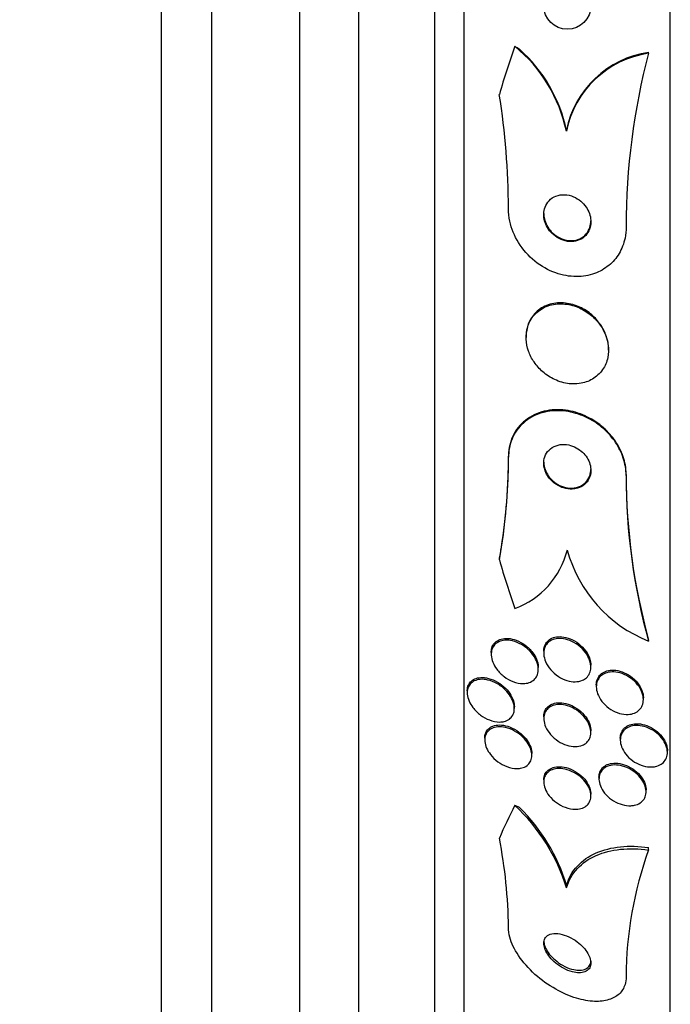
# Model space of a CAD drawing. Units: millimetres. Extents: x 0 to 835, y 0 to 1165.
# Drawn here: x 166 to 177, y 768 to 784 of the extents above; entities that cross this region are included whole.
import ezdxf
from ezdxf import colors
from ezdxf.entities.mleader import LeaderData, LeaderLine
from ezdxf.math import Vec2, Vec3

# ---------------------------------------------------------------- set-up
doc = ezdxf.new("R2010")
doc.units = ezdxf.units.MM
doc.layers.add('DV3_Défaut', color=7, linetype='Continuous')
doc.layers.add('Défaut', color=7, linetype='Continuous')

# ---------------------------------------------------------------- blocks, each defined once
blk = doc.blocks.new('_DOT')
at = {"color": 0}
blk.add_line((0, 0), (-1, 0), dxfattribs=at)
at = {"color": 0, "const_width": 0.333}
blk.add_lwpolyline([(-0.1665, 0, 1), (0.1665, 0, 1)], format="xyb", close=True, dxfattribs=at)
blk = doc.blocks.new('SE2')
at = {"layer": 'DV3_Défaut', "color": 7, "linetype": 'Continuous'}
for p, q in [((176.712, 760.028), (176.712, 811.839)), ((173.212, 761.957), (173.212, 809.909)), ((172.712, 762.288), (172.712, 809.579)), ((171.42, 763.278), (171.42, 808.588)), ((170.42, 763.933), (170.42, 807.933)), ((168.07, 765.433), (168.07, 806.433)), ((168.92, 765.433), (168.92, 806.433)), ((176.343, 783.811), (176.343, 783.827)), ((174.947, 782.487), (174.947, 782.503)), ((174.262, 779.003), (174.262, 778.986)), ((175.662, 778.771), (175.662, 778.786)), ((173.962, 776.953), (173.962, 776.969)), ((175.962, 776.641), (175.962, 776.657)), ((176.343, 773.832), (176.343, 773.848)), ((173.669, 773.637), (173.669, 773.606)), ((174.562, 773.656), (174.562, 773.626)), ((174.469, 773.35), (174.469, 773.38)), ((175.362, 773.39), (175.362, 773.42)), ((175.454, 773.086), (175.454, 773.054)), ((173.262, 772.984), (173.262, 772.952)), ((174.062, 772.686), (174.062, 772.717)), ((176.254, 772.838), (176.254, 772.868)), ((174.562, 772.545), (174.562, 772.514)), ((175.362, 772.279), (175.362, 772.308)), ((173.559, 772.183), (173.559, 772.15)), ((175.862, 772.179), (175.862, 772.149)), ((174.359, 771.891), (174.359, 771.923)), ((176.662, 771.941), (176.662, 771.971)), ((174.562, 771.471), (174.562, 771.44)), ((175.5, 771.52), (175.5, 771.489)), ((175.362, 771.203), (175.362, 771.233)), ((176.3, 771.274), (176.3, 771.304)), ((176.343, 770.283), (176.343, 770.326)), ((174.947, 769.64), (174.947, 769.684))]:
    blk.add_line(p, q, dxfattribs=at)
blk.add_circle((174.962, 784.619), 0.4, dxfattribs=at)
for centre, radius, start, end in [((172.468, 781.968), 2.532, 11.8183, 50.7698), ((172.464, 781.982), 2.537, 11.8626, 48.3807), ((176.587, 782.171), 1.673, 98.3815, 168.5562), ((176.587, 782.155), 1.674, 98.3975, 168.5531), ((187.514, 780.868), 11.553, 165.2433, 180.0288), ((161.409, 781.149), 12.552, 0.1122, 8.9955), ((164.319, 776.928), 9.643, 349.7333, 0.1454), ((164.226, 776.95), 9.736, 351.0035, 0.1118), ((186.489, 776.656), 10.527, 179.9954, 195.4699), ((186.49, 776.64), 10.529, 179.9955, 195.4691), ((173.565, 775.733), 1.442, 290.6233, 345.7116), ((177.179, 775.969), 2.295, 194.9546, 248.6388), ((171.9, 768.708), 3.186, 17.0083, 47.0805), ((171.973, 768.792), 3.105, 16.6995, 45.5021), ((165.728, 768.895), 8.234, 0.4985, 11.1227), ((182.259, 768.126), 6.297, 159.9653, 179.9525)]:
    blk.add_arc(centre, radius, start, end, dxfattribs=at)
for centre, major_axis, ratio, start_param, end_param in [((188.712, 779.161), (-15.463, 0), 0.959359, 5.955865, 6.013581), ((172.986, 782.317), (2, 0), 0.959359, 0.950249, 0.99825), ((161.962, 777.05), (12, 0), 0.959359, 6.122617, 6.141792), ((188.712, 779.161), (-15.463, 0), 0.959359, 0.269604, 0.327863), ((188.712, 767.788), (-15.463, 0), 0.654501, -0.32732, -0.269604), ((172.986, 769.941), (2, 0), 0.654501, 0.950249, 0.99825)]:
    blk.add_ellipse(centre, major_axis=major_axis, ratio=ratio, start_param=start_param, end_param=end_param, dxfattribs=at)
for points, knots in [([(175.071, 780.616), (175.114, 780.621), (175.157, 780.634), (175.195, 780.656), (175.234, 780.677), (175.269, 780.707), (175.296, 780.743), (175.32, 780.776), (175.339, 780.815), (175.35, 780.856), (175.36, 780.893), (175.364, 780.934), (175.361, 780.974), (175.359, 781.012), (175.351, 781.052), (175.337, 781.089), (175.324, 781.128), (175.304, 781.165), (175.281, 781.199), (175.255, 781.237), (175.225, 781.27), (175.191, 781.299), (175.153, 781.331), (175.111, 781.356), (175.067, 781.375), (175.019, 781.395), (174.968, 781.407), (174.919, 781.41), (174.867, 781.412), (174.816, 781.405), (174.769, 781.387), (174.725, 781.37), (174.684, 781.343), (174.651, 781.308), (174.622, 781.277), (174.598, 781.239), (174.583, 781.198), (174.57, 781.161), (174.563, 781.121), (174.562, 781.081), (174.561, 781.042), (174.567, 781.003), (174.577, 780.965), (174.587, 780.926), (174.604, 780.888), (174.624, 780.853), (174.647, 780.815), (174.674, 780.78), (174.705, 780.75), (174.74, 780.716), (174.779, 780.687), (174.821, 780.665), (174.866, 780.641), (174.916, 780.625), (174.965, 780.617), (175, 780.612), (175.036, 780.611), (175.071, 780.616)], [0, 0, 0, 0, 0.05657, 0.05657, 0.05657, 0.113557, 0.113557, 0.113557, 0.164386, 0.164386, 0.164386, 0.209616, 0.209616, 0.209616, 0.253455, 0.253455, 0.253455, 0.299619, 0.299619, 0.299619, 0.350813, 0.350813, 0.350813, 0.408515, 0.408515, 0.408515, 0.472063, 0.472063, 0.472063, 0.537627, 0.537627, 0.537627, 0.599086, 0.599086, 0.599086, 0.652285, 0.652285, 0.652285, 0.698464, 0.698464, 0.698464, 0.742009, 0.742009, 0.742009, 0.787065, 0.787065, 0.787065, 0.836684, 0.836684, 0.836684, 0.892724, 0.892724, 0.892724, 0.955082, 0.955082, 0.955082, 1, 1, 1, 1]), ([(175.962, 780.862), (175.962, 780.797), (175.955, 780.732), (175.942, 780.671), (175.922, 780.578), (175.888, 780.49), (175.841, 780.412), (175.795, 780.334), (175.735, 780.266), (175.668, 780.21), (175.595, 780.15), (175.512, 780.104), (175.425, 780.072), (175.327, 780.037), (175.223, 780.02), (175.118, 780.02), (175, 780.02), (174.879, 780.041), (174.764, 780.082), (174.64, 780.126), (174.519, 780.194), (174.411, 780.281), (174.304, 780.367), (174.207, 780.476), (174.132, 780.598), (174.064, 780.708), (174.012, 780.833), (173.985, 780.961), (173.97, 781.031), (173.962, 781.103), (173.962, 781.174)], [0, 0, 0, 0, 0.059098, 0.059098, 0.059098, 0.147471, 0.147471, 0.147471, 0.236377, 0.236377, 0.236377, 0.332171, 0.332171, 0.332171, 0.439349, 0.439349, 0.439349, 0.559534, 0.559534, 0.559534, 0.6893, 0.6893, 0.6893, 0.81878, 0.81878, 0.81878, 0.935795, 0.935795, 0.935795, 1, 1, 1, 1]), ([(174.562, 781.09), (174.562, 781.06), (174.565, 781.029), (174.572, 780.999), (174.581, 780.96), (174.596, 780.922), (174.615, 780.887), (174.635, 780.848), (174.661, 780.812), (174.69, 780.781), (174.723, 780.746), (174.761, 780.716), (174.8, 780.693), (174.845, 780.667), (174.893, 780.648), (174.941, 780.638), (174.975, 780.631), (175.009, 780.628), (175.043, 780.63)], [0, 0, 0, 0, 0.119278, 0.119278, 0.119278, 0.274356, 0.274356, 0.274356, 0.443942, 0.443942, 0.443942, 0.635287, 0.635287, 0.635287, 0.849399, 0.849399, 0.849399, 1, 1, 1, 1]), ([(175.043, 780.63), (175.088, 780.632), (175.133, 780.642), (175.174, 780.661), (175.215, 780.68), (175.253, 780.708), (175.283, 780.743), (175.31, 780.774), (175.331, 780.812), (175.345, 780.854), (175.356, 780.889), (175.362, 780.927), (175.362, 780.966)], [0, 0, 0, 0, 0.273547, 0.273547, 0.273547, 0.549105, 0.549105, 0.549105, 0.794222, 0.794222, 0.794222, 1, 1, 1, 1]), ([(175.662, 778.786), (175.662, 778.804), (175.661, 778.822), (175.66, 778.84), (175.654, 778.907), (175.638, 778.975), (175.613, 779.04), (175.587, 779.105), (175.552, 779.168), (175.511, 779.225), (175.466, 779.286), (175.413, 779.342), (175.355, 779.388), (175.29, 779.44), (175.219, 779.482), (175.146, 779.512), (175.065, 779.546), (174.98, 779.566), (174.897, 779.572), (174.808, 779.578), (174.72, 779.567), (174.639, 779.539), (174.56, 779.512), (174.486, 779.468), (174.425, 779.409), (174.372, 779.355), (174.327, 779.288), (174.299, 779.213), (174.275, 779.149), (174.262, 779.076), (174.262, 779.003)], [0, 0, 0, 0, 0.023929, 0.023929, 0.023929, 0.112352, 0.112352, 0.112352, 0.202188, 0.202188, 0.202188, 0.299593, 0.299593, 0.299593, 0.408678, 0.408678, 0.408678, 0.530382, 0.530382, 0.530382, 0.660303, 0.660303, 0.660303, 0.788013, 0.788013, 0.788013, 0.90231, 0.90231, 0.90231, 1, 1, 1, 1]), ([(175.166, 778.203), (175.245, 778.214), (175.321, 778.239), (175.388, 778.278), (175.455, 778.318), (175.516, 778.373), (175.562, 778.439), (175.603, 778.499), (175.634, 778.569), (175.649, 778.645), (175.663, 778.711), (175.665, 778.783), (175.656, 778.854), (175.648, 778.921), (175.629, 778.989), (175.601, 779.052), (175.573, 779.117), (175.535, 779.18), (175.491, 779.235), (175.443, 779.295), (175.387, 779.349), (175.327, 779.393), (175.26, 779.443), (175.186, 779.483), (175.112, 779.51), (175.029, 779.54), (174.942, 779.556), (174.858, 779.557), (174.77, 779.558), (174.682, 779.543), (174.604, 779.51), (174.527, 779.478), (174.457, 779.429), (174.401, 779.366), (174.352, 779.311), (174.312, 779.242), (174.289, 779.166), (174.268, 779.1), (174.259, 779.028), (174.263, 778.955), (174.266, 778.889), (174.28, 778.82), (174.302, 778.755), (174.325, 778.689), (174.358, 778.626), (174.397, 778.569), (174.439, 778.506), (174.49, 778.45), (174.546, 778.402), (174.608, 778.348), (174.677, 778.304), (174.749, 778.271), (174.828, 778.234), (174.913, 778.21), (174.996, 778.201), (175.053, 778.195), (175.111, 778.195), (175.166, 778.203)], [0, 0, 0, 0, 0.059204, 0.059204, 0.059204, 0.118813, 0.118813, 0.118813, 0.172133, 0.172133, 0.172133, 0.218923, 0.218923, 0.218923, 0.263062, 0.263062, 0.263062, 0.308417, 0.308417, 0.308417, 0.357916, 0.357916, 0.357916, 0.413428, 0.413428, 0.413428, 0.475099, 0.475099, 0.475099, 0.54026, 0.54026, 0.54026, 0.603411, 0.603411, 0.603411, 0.65933, 0.65933, 0.65933, 0.707459, 0.707459, 0.707459, 0.751528, 0.751528, 0.751528, 0.795908, 0.795908, 0.795908, 0.843968, 0.843968, 0.843968, 0.897941, 0.897941, 0.897941, 0.958396, 0.958396, 0.958396, 1, 1, 1, 1]), ([(175.962, 776.657), (175.962, 776.661), (175.962, 776.665), (175.962, 776.669), (175.96, 776.765), (175.943, 776.865), (175.91, 776.961), (175.879, 777.053), (175.834, 777.143), (175.779, 777.224), (175.721, 777.309), (175.652, 777.387), (175.577, 777.453), (175.494, 777.526), (175.401, 777.588), (175.306, 777.635), (175.2, 777.688), (175.087, 777.725), (174.977, 777.743), (174.854, 777.764), (174.731, 777.764), (174.616, 777.742), (174.495, 777.719), (174.381, 777.673), (174.283, 777.604), (174.19, 777.538), (174.11, 777.45), (174.054, 777.346), (174.005, 777.254), (173.973, 777.147), (173.964, 777.035), (173.963, 777.014), (173.962, 776.991), (173.962, 776.969)], [0, 0, 0, 0, 0.003715, 0.003715, 0.003715, 0.095666, 0.095666, 0.095666, 0.183346, 0.183346, 0.183346, 0.274359, 0.274359, 0.274359, 0.374387, 0.374387, 0.374387, 0.48696, 0.48696, 0.48696, 0.611941, 0.611941, 0.611941, 0.743221, 0.743221, 0.743221, 0.868972, 0.868972, 0.868972, 0.978856, 0.978856, 0.978856, 1, 1, 1, 1]), ([(175.962, 776.641), (175.962, 776.655), (175.962, 776.67), (175.961, 776.684), (175.956, 776.78), (175.935, 776.88), (175.9, 776.974), (175.866, 777.065), (175.818, 777.154), (175.761, 777.234), (175.701, 777.318), (175.629, 777.394), (175.551, 777.459), (175.466, 777.53), (175.371, 777.59), (175.274, 777.634), (175.165, 777.685), (175.051, 777.718), (174.939, 777.733), (174.816, 777.749), (174.692, 777.744), (174.578, 777.718), (174.46, 777.69), (174.347, 777.639), (174.253, 777.566), (174.164, 777.496), (174.089, 777.405), (174.038, 777.298), (173.994, 777.205), (173.967, 777.098), (173.963, 776.987), (173.962, 776.976), (173.962, 776.964), (173.962, 776.953)], [0, 0, 0, 0, 0.013629, 0.013629, 0.013629, 0.104794, 0.104794, 0.104794, 0.192573, 0.192573, 0.192573, 0.284349, 0.284349, 0.284349, 0.385593, 0.385593, 0.385593, 0.499534, 0.499534, 0.499534, 0.625507, 0.625507, 0.625507, 0.756721, 0.756721, 0.756721, 0.881098, 0.881098, 0.881098, 0.989131, 0.989131, 0.989131, 1, 1, 1, 1]), ([(175.137, 776.427), (175.179, 776.44), (175.219, 776.46), (175.252, 776.488), (175.286, 776.516), (175.314, 776.552), (175.333, 776.594), (175.35, 776.631), (175.36, 776.674), (175.362, 776.718), (175.363, 776.756), (175.357, 776.797), (175.346, 776.836), (175.335, 776.873), (175.318, 776.909), (175.297, 776.943), (175.275, 776.977), (175.249, 777.009), (175.22, 777.036), (175.188, 777.066), (175.152, 777.092), (175.115, 777.112), (175.073, 777.134), (175.029, 777.151), (174.986, 777.16), (174.937, 777.17), (174.888, 777.172), (174.841, 777.166), (174.793, 777.159), (174.746, 777.142), (174.705, 777.117), (174.666, 777.093), (174.632, 777.059), (174.607, 777.019), (174.585, 776.983), (174.57, 776.94), (174.565, 776.896), (174.56, 776.857), (174.562, 776.815), (174.57, 776.775), (174.579, 776.737), (174.593, 776.7), (174.611, 776.665), (174.63, 776.63), (174.654, 776.597), (174.681, 776.568), (174.71, 776.537), (174.743, 776.51), (174.778, 776.487), (174.817, 776.462), (174.859, 776.443), (174.901, 776.43), (174.949, 776.416), (174.998, 776.41), (175.044, 776.412), (175.076, 776.413), (175.107, 776.418), (175.137, 776.427)], [0, 0, 0, 0, 0.059529, 0.059529, 0.059529, 0.119481, 0.119481, 0.119481, 0.172857, 0.172857, 0.172857, 0.219419, 0.219419, 0.219419, 0.263238, 0.263238, 0.263238, 0.308335, 0.308335, 0.308335, 0.357729, 0.357729, 0.357729, 0.413343, 0.413343, 0.413343, 0.475313, 0.475313, 0.475313, 0.540844, 0.540844, 0.540844, 0.604217, 0.604217, 0.604217, 0.660105, 0.660105, 0.660105, 0.708051, 0.708051, 0.708051, 0.751917, 0.751917, 0.751917, 0.796119, 0.796119, 0.796119, 0.844048, 0.844048, 0.844048, 0.897977, 0.897977, 0.897977, 0.958539, 0.958539, 0.958539, 1, 1, 1, 1]), ([(174.562, 776.869), (174.562, 776.855), (174.563, 776.841), (174.564, 776.827), (174.569, 776.789), (174.58, 776.75), (174.595, 776.714), (174.611, 776.678), (174.632, 776.644), (174.656, 776.613), (174.682, 776.58), (174.713, 776.551), (174.745, 776.526), (174.781, 776.499), (174.821, 776.477), (174.861, 776.461), (174.906, 776.443), (174.953, 776.432), (174.999, 776.429), (175.029, 776.427), (175.058, 776.428), (175.086, 776.432)], [0, 0, 0, 0, 0.055667, 0.055667, 0.055667, 0.20451, 0.20451, 0.20451, 0.350243, 0.350243, 0.350243, 0.505364, 0.505364, 0.505364, 0.67869, 0.67869, 0.67869, 0.874396, 0.874396, 0.874396, 1, 1, 1, 1]), ([(175.086, 776.432), (175.132, 776.439), (175.177, 776.454), (175.215, 776.478), (175.254, 776.502), (175.288, 776.534), (175.313, 776.574), (175.336, 776.609), (175.352, 776.651), (175.358, 776.696), (175.361, 776.711), (175.362, 776.728), (175.362, 776.744)], [0, 0, 0, 0, 0.310174, 0.310174, 0.310174, 0.622313, 0.622313, 0.622313, 0.902313, 0.902313, 0.902313, 1, 1, 1, 1]), ([(173.669, 773.639), (173.669, 773.649), (173.67, 773.659), (173.671, 773.668), (173.674, 773.7), (173.683, 773.731), (173.698, 773.757), (173.712, 773.783), (173.731, 773.805), (173.754, 773.823), (173.778, 773.842), (173.807, 773.856), (173.839, 773.865), (173.874, 773.875), (173.914, 773.879), (173.954, 773.876), (174, 773.873), (174.048, 773.862), (174.095, 773.844), (174.146, 773.825), (174.197, 773.797), (174.245, 773.762), (174.292, 773.727), (174.336, 773.684), (174.372, 773.636), (174.399, 773.6), (174.422, 773.561), (174.439, 773.521), (174.456, 773.481), (174.466, 773.439), (174.469, 773.4), (174.469, 773.393), (174.469, 773.386), (174.469, 773.38)], [0, 0, 0, 0, 0.0253934, 0.0253934, 0.0253934, 0.1111778, 0.1111778, 0.1111778, 0.1970345, 0.1970345, 0.1970345, 0.2905063, 0.2905063, 0.2905063, 0.3969141, 0.3969141, 0.3969141, 0.5184239, 0.5184239, 0.5184239, 0.6513212, 0.6513212, 0.6513212, 0.7842295, 0.7842295, 0.7842295, 0.8833486, 0.8833486, 0.8833486, 0.9831619, 0.9831619, 0.9831619, 1, 1, 1, 1]), ([(175.218, 773.164), (175.181, 773.148), (175.138, 773.14), (175.093, 773.14), (175.049, 773.139), (175.002, 773.147), (174.956, 773.161), (174.907, 773.176), (174.856, 773.2), (174.81, 773.231), (174.763, 773.262), (174.717, 773.301), (174.68, 773.345), (174.644, 773.386), (174.614, 773.433), (174.594, 773.481), (174.576, 773.522), (174.565, 773.566), (174.562, 773.608), (174.56, 773.644), (174.565, 773.679), (174.575, 773.711), (174.585, 773.741), (174.6, 773.768), (174.62, 773.79), (174.641, 773.813), (174.666, 773.832), (174.695, 773.846), (174.726, 773.861), (174.762, 773.87), (174.799, 773.873), (174.84, 773.877), (174.885, 773.873), (174.929, 773.863), (174.978, 773.852), (175.028, 773.833), (175.075, 773.807), (175.124, 773.779), (175.172, 773.744), (175.213, 773.703), (175.252, 773.664), (175.287, 773.618), (175.313, 773.57), (175.335, 773.528), (175.351, 773.483), (175.358, 773.439), (175.364, 773.401), (175.363, 773.364), (175.356, 773.33), (175.349, 773.298), (175.336, 773.269), (175.318, 773.244), (175.3, 773.218), (175.277, 773.197), (175.251, 773.181), (175.241, 773.175), (175.23, 773.169), (175.218, 773.164)], [0, 0, 0, 0, 0.058864, 0.058864, 0.058864, 0.117438, 0.117438, 0.117438, 0.181129, 0.181129, 0.181129, 0.246394, 0.246394, 0.246394, 0.307204, 0.307204, 0.307204, 0.359839, 0.359839, 0.359839, 0.405844, 0.405844, 0.405844, 0.449571, 0.449571, 0.449571, 0.49503, 0.49503, 0.49503, 0.545157, 0.545157, 0.545157, 0.601672, 0.601672, 0.601672, 0.664268, 0.664268, 0.664268, 0.729576, 0.729576, 0.729576, 0.791769, 0.791769, 0.791769, 0.846335, 0.846335, 0.846335, 0.893676, 0.893676, 0.893676, 0.937678, 0.937678, 0.937678, 0.982412, 0.982412, 0.982412, 1, 1, 1, 1]), ([(174.562, 773.658), (174.562, 773.672), (174.563, 773.686), (174.565, 773.7), (174.57, 773.732), (174.581, 773.763), (174.597, 773.789), (174.613, 773.815), (174.634, 773.838), (174.658, 773.855), (174.685, 773.874), (174.716, 773.888), (174.749, 773.896), (174.787, 773.905), (174.827, 773.908), (174.869, 773.904), (174.915, 773.9), (174.963, 773.887), (175.01, 773.869), (175.061, 773.848), (175.11, 773.82), (175.156, 773.784), (175.2, 773.749), (175.242, 773.707), (175.275, 773.661), (175.305, 773.619), (175.33, 773.572), (175.345, 773.525), (175.356, 773.49), (175.362, 773.453), (175.362, 773.419)], [0, 0, 0, 0, 0.036767, 0.036767, 0.036767, 0.125054, 0.125054, 0.125054, 0.213559, 0.213559, 0.213559, 0.309111, 0.309111, 0.309111, 0.41634, 0.41634, 0.41634, 0.536708, 0.536708, 0.536708, 0.666318, 0.666318, 0.666318, 0.795072, 0.795072, 0.795072, 0.911514, 0.911514, 0.911514, 1, 1, 1, 1]), ([(174.211, 773.109), (174.155, 773.109), (174.095, 773.121), (174.037, 773.144), (173.986, 773.164), (173.935, 773.192), (173.889, 773.228), (173.842, 773.263), (173.798, 773.307), (173.763, 773.355), (173.736, 773.391), (173.714, 773.43), (173.698, 773.47), (173.682, 773.51), (173.672, 773.551), (173.67, 773.591), (173.668, 773.626), (173.672, 773.66), (173.682, 773.69), (173.692, 773.718), (173.707, 773.744), (173.726, 773.765), (173.746, 773.788), (173.771, 773.806), (173.799, 773.819), (173.83, 773.833), (173.865, 773.841), (173.901, 773.844), (173.943, 773.847), (173.988, 773.843), (174.032, 773.832), (174.082, 773.82), (174.133, 773.799), (174.181, 773.772), (174.232, 773.743), (174.28, 773.705), (174.323, 773.662), (174.362, 773.621), (174.397, 773.574), (174.423, 773.525), (174.444, 773.483), (174.46, 773.437), (174.466, 773.394), (174.471, 773.357), (174.47, 773.321), (174.463, 773.288), (174.456, 773.257), (174.443, 773.23), (174.426, 773.206), (174.409, 773.182), (174.386, 773.162), (174.36, 773.147), (174.332, 773.13), (174.3, 773.119), (174.265, 773.113), (174.248, 773.11), (174.229, 773.109), (174.211, 773.109)], [0, 0, 0, 0, 0.075701, 0.075701, 0.075701, 0.141522, 0.141522, 0.141522, 0.207995, 0.207995, 0.207995, 0.257376, 0.257376, 0.257376, 0.307109, 0.307109, 0.307109, 0.351454, 0.351454, 0.351454, 0.393852, 0.393852, 0.393852, 0.438572, 0.438572, 0.438572, 0.488745, 0.488745, 0.488745, 0.54624, 0.54624, 0.54624, 0.610644, 0.610644, 0.610644, 0.677881, 0.677881, 0.677881, 0.74094, 0.74094, 0.74094, 0.79477, 0.79477, 0.79477, 0.840548, 0.840548, 0.840548, 0.883119, 0.883119, 0.883119, 0.926978, 0.926978, 0.926978, 0.975429, 0.975429, 0.975429, 1, 1, 1, 1]), ([(173.262, 772.985), (173.262, 773.005), (173.264, 773.024), (173.268, 773.042), (173.275, 773.071), (173.287, 773.097), (173.303, 773.12), (173.32, 773.143), (173.342, 773.162), (173.367, 773.177), (173.395, 773.193), (173.427, 773.204), (173.461, 773.209), (173.501, 773.215), (173.544, 773.214), (173.588, 773.206), (173.637, 773.197), (173.688, 773.18), (173.737, 773.155), (173.789, 773.13), (173.841, 773.095), (173.886, 773.054), (173.922, 773.021), (173.956, 772.983), (173.983, 772.943), (174.011, 772.902), (174.033, 772.858), (174.047, 772.814), (174.057, 772.781), (174.062, 772.748), (174.062, 772.716)], [0, 0, 0, 0, 0.051046, 0.051046, 0.051046, 0.134487, 0.134487, 0.134487, 0.222334, 0.222334, 0.222334, 0.321272, 0.321272, 0.321272, 0.435546, 0.435546, 0.435546, 0.564919, 0.564919, 0.564919, 0.701423, 0.701423, 0.701423, 0.809355, 0.809355, 0.809355, 0.918276, 0.918276, 0.918276, 1, 1, 1, 1]), ([(175.995, 772.585), (175.948, 772.583), (175.897, 772.589), (175.848, 772.603), (175.799, 772.617), (175.749, 772.639), (175.703, 772.668), (175.656, 772.697), (175.612, 772.734), (175.575, 772.776), (175.54, 772.815), (175.51, 772.859), (175.489, 772.905), (175.471, 772.945), (175.459, 772.988), (175.455, 773.029), (175.452, 773.065), (175.456, 773.101), (175.466, 773.133), (175.475, 773.164), (175.49, 773.192), (175.51, 773.216), (175.531, 773.24), (175.557, 773.26), (175.586, 773.274), (175.617, 773.29), (175.653, 773.3), (175.69, 773.305), (175.732, 773.309), (175.777, 773.307), (175.821, 773.298), (175.87, 773.288), (175.919, 773.27), (175.966, 773.246), (176.014, 773.221), (176.061, 773.188), (176.102, 773.149), (176.14, 773.112), (176.175, 773.069), (176.201, 773.024), (176.224, 772.983), (176.241, 772.939), (176.249, 772.896), (176.256, 772.859), (176.256, 772.821), (176.25, 772.786), (176.244, 772.753), (176.231, 772.723), (176.214, 772.697), (176.196, 772.671), (176.173, 772.648), (176.147, 772.631), (176.118, 772.613), (176.085, 772.599), (176.05, 772.592), (176.032, 772.588), (176.013, 772.586), (175.995, 772.585)], [0, 0, 0, 0, 0.06256, 0.06256, 0.06256, 0.12505, 0.12505, 0.12505, 0.188446, 0.188446, 0.188446, 0.247888, 0.247888, 0.247888, 0.300486, 0.300486, 0.300486, 0.347519, 0.347519, 0.347519, 0.392599, 0.392599, 0.392599, 0.439228, 0.439228, 0.439228, 0.490009, 0.490009, 0.490009, 0.546359, 0.546359, 0.546359, 0.607816, 0.607816, 0.607816, 0.67134, 0.67134, 0.67134, 0.732069, 0.732069, 0.732069, 0.786395, 0.786395, 0.786395, 0.83463, 0.83463, 0.83463, 0.879958, 0.879958, 0.879958, 0.92591, 0.92591, 0.92591, 0.975274, 0.975274, 0.975274, 1, 1, 1, 1]), ([(175.454, 773.086), (175.454, 773.086), (175.454, 773.087), (175.454, 773.087), (175.455, 773.122), (175.461, 773.156), (175.474, 773.186), (175.486, 773.215), (175.504, 773.241), (175.526, 773.263), (175.549, 773.285), (175.577, 773.303), (175.609, 773.315), (175.643, 773.329), (175.681, 773.336), (175.72, 773.337), (175.764, 773.339), (175.81, 773.333), (175.856, 773.32), (175.905, 773.306), (175.955, 773.285), (176.001, 773.256), (176.048, 773.228), (176.093, 773.191), (176.13, 773.15), (176.166, 773.111), (176.196, 773.067), (176.217, 773.022), (176.236, 772.981), (176.249, 772.938), (176.253, 772.897), (176.254, 772.887), (176.254, 772.877), (176.254, 772.867)], [0, 0, 0, 0, 0.001122, 0.001122, 0.001122, 0.093479, 0.093479, 0.093479, 0.183782, 0.183782, 0.183782, 0.278659, 0.278659, 0.278659, 0.382826, 0.382826, 0.382826, 0.498367, 0.498367, 0.498367, 0.623171, 0.623171, 0.623171, 0.749909, 0.749909, 0.749909, 0.868726, 0.868726, 0.868726, 0.974046, 0.974046, 0.974046, 1, 1, 1, 1]), ([(173.81, 772.456), (173.755, 772.456), (173.696, 772.468), (173.638, 772.491), (173.587, 772.51), (173.535, 772.539), (173.487, 772.575), (173.439, 772.61), (173.395, 772.654), (173.358, 772.702), (173.332, 772.736), (173.309, 772.774), (173.293, 772.813), (173.277, 772.852), (173.266, 772.892), (173.263, 772.93), (173.26, 772.964), (173.263, 772.996), (173.272, 773.025), (173.281, 773.054), (173.294, 773.079), (173.312, 773.1), (173.331, 773.122), (173.355, 773.14), (173.382, 773.153), (173.412, 773.168), (173.446, 773.176), (173.482, 773.18), (173.524, 773.183), (173.569, 773.179), (173.614, 773.169), (173.664, 773.157), (173.716, 773.136), (173.766, 773.109), (173.817, 773.08), (173.867, 773.043), (173.91, 772.999), (173.944, 772.966), (173.974, 772.928), (173.999, 772.888), (174.023, 772.848), (174.042, 772.804), (174.052, 772.762), (174.061, 772.725), (174.064, 772.688), (174.06, 772.654), (174.057, 772.623), (174.047, 772.595), (174.034, 772.57), (174.019, 772.545), (174, 772.523), (173.977, 772.506), (173.952, 772.488), (173.923, 772.474), (173.891, 772.466), (173.865, 772.46), (173.838, 772.456), (173.81, 772.456)], [0, 0, 0, 0, 0.07519, 0.07519, 0.07519, 0.14237, 0.14237, 0.14237, 0.209229, 0.209229, 0.209229, 0.257227, 0.257227, 0.257227, 0.305561, 0.305561, 0.305561, 0.348826, 0.348826, 0.348826, 0.390686, 0.390686, 0.390686, 0.435433, 0.435433, 0.435433, 0.486198, 0.486198, 0.486198, 0.544794, 0.544794, 0.544794, 0.610505, 0.610505, 0.610505, 0.678574, 0.678574, 0.678574, 0.730703, 0.730703, 0.730703, 0.783281, 0.783281, 0.783281, 0.829052, 0.829052, 0.829052, 0.871126, 0.871126, 0.871126, 0.914197, 0.914197, 0.914197, 0.961797, 0.961797, 0.961797, 1, 1, 1, 1]), ([(175.221, 772.062), (175.183, 772.046), (175.139, 772.039), (175.094, 772.039), (175.049, 772.039), (175.001, 772.047), (174.954, 772.061), (174.904, 772.077), (174.853, 772.101), (174.806, 772.132), (174.759, 772.163), (174.714, 772.202), (174.676, 772.245), (174.642, 772.285), (174.613, 772.329), (174.593, 772.375), (174.576, 772.414), (174.565, 772.455), (174.563, 772.494), (174.56, 772.528), (174.564, 772.562), (174.573, 772.592), (174.583, 772.621), (174.598, 772.647), (174.617, 772.669), (174.637, 772.692), (174.663, 772.71), (174.691, 772.724), (174.723, 772.739), (174.759, 772.748), (174.797, 772.751), (174.839, 772.755), (174.885, 772.751), (174.93, 772.74), (174.98, 772.729), (175.031, 772.709), (175.079, 772.682), (175.128, 772.655), (175.176, 772.62), (175.217, 772.579), (175.255, 772.541), (175.289, 772.497), (175.314, 772.451), (175.335, 772.412), (175.351, 772.369), (175.357, 772.328), (175.364, 772.292), (175.363, 772.257), (175.357, 772.224), (175.35, 772.194), (175.338, 772.165), (175.321, 772.141), (175.304, 772.116), (175.281, 772.096), (175.255, 772.08), (175.244, 772.073), (175.233, 772.067), (175.221, 772.062)], [0, 0, 0, 0, 0.060367, 0.060367, 0.060367, 0.120482, 0.120482, 0.120482, 0.185023, 0.185023, 0.185023, 0.249554, 0.249554, 0.249554, 0.30825, 0.30825, 0.30825, 0.358781, 0.358781, 0.358781, 0.403809, 0.403809, 0.403809, 0.447745, 0.447745, 0.447745, 0.494287, 0.494287, 0.494287, 0.546059, 0.546059, 0.546059, 0.604325, 0.604325, 0.604325, 0.668027, 0.668027, 0.668027, 0.732984, 0.732984, 0.732984, 0.793318, 0.793318, 0.793318, 0.845702, 0.845702, 0.845702, 0.891788, 0.891788, 0.891788, 0.935715, 0.935715, 0.935715, 0.981296, 0.981296, 0.981296, 1, 1, 1, 1]), ([(174.562, 772.546), (174.562, 772.558), (174.563, 772.57), (174.564, 772.581), (174.568, 772.612), (174.578, 772.642), (174.593, 772.667), (174.608, 772.693), (174.629, 772.715), (174.653, 772.733), (174.68, 772.752), (174.711, 772.765), (174.744, 772.774), (174.782, 772.783), (174.824, 772.785), (174.866, 772.782), (174.913, 772.777), (174.962, 772.765), (175.01, 772.746), (175.061, 772.726), (175.112, 772.697), (175.157, 772.662), (175.202, 772.628), (175.243, 772.587), (175.276, 772.542), (175.305, 772.502), (175.329, 772.457), (175.344, 772.413), (175.356, 772.378), (175.362, 772.342), (175.362, 772.308)], [0, 0, 0, 0, 0.031106, 0.031106, 0.031106, 0.118886, 0.118886, 0.118886, 0.208773, 0.208773, 0.208773, 0.307015, 0.307015, 0.307015, 0.417566, 0.417566, 0.417566, 0.540745, 0.540745, 0.540745, 0.671062, 0.671062, 0.671062, 0.797465, 0.797465, 0.797465, 0.909762, 0.909762, 0.909762, 1, 1, 1, 1]), ([(174.107, 771.666), (174.052, 771.666), (173.993, 771.677), (173.935, 771.699), (173.883, 771.719), (173.831, 771.747), (173.783, 771.782), (173.736, 771.816), (173.692, 771.859), (173.656, 771.905), (173.63, 771.938), (173.607, 771.975), (173.591, 772.012), (173.574, 772.049), (173.564, 772.088), (173.56, 772.124), (173.557, 772.158), (173.56, 772.19), (173.568, 772.218), (173.576, 772.246), (173.59, 772.271), (173.607, 772.292), (173.626, 772.314), (173.65, 772.332), (173.677, 772.345), (173.708, 772.36), (173.743, 772.369), (173.779, 772.372), (173.822, 772.376), (173.867, 772.372), (173.913, 772.362), (173.964, 772.35), (174.016, 772.329), (174.066, 772.302), (174.117, 772.274), (174.167, 772.237), (174.21, 772.195), (174.243, 772.162), (174.272, 772.126), (174.296, 772.087), (174.32, 772.049), (174.339, 772.007), (174.349, 771.967), (174.358, 771.932), (174.361, 771.896), (174.358, 771.863), (174.355, 771.833), (174.346, 771.805), (174.332, 771.78), (174.319, 771.755), (174.299, 771.733), (174.277, 771.716), (174.251, 771.697), (174.222, 771.684), (174.189, 771.676), (174.163, 771.669), (174.136, 771.666), (174.107, 771.666)], [0, 0, 0, 0, 0.075507, 0.075507, 0.075507, 0.142559, 0.142559, 0.142559, 0.208003, 0.208003, 0.208003, 0.255163, 0.255163, 0.255163, 0.302604, 0.302604, 0.302604, 0.345746, 0.345746, 0.345746, 0.388248, 0.388248, 0.388248, 0.434088, 0.434088, 0.434088, 0.486127, 0.486127, 0.486127, 0.545787, 0.545787, 0.545787, 0.611761, 0.611761, 0.611761, 0.678842, 0.678842, 0.678842, 0.729616, 0.729616, 0.729616, 0.780781, 0.780781, 0.780781, 0.825964, 0.825964, 0.825964, 0.868361, 0.868361, 0.868361, 0.912325, 0.912325, 0.912325, 0.961126, 0.961126, 0.961126, 1, 1, 1, 1]), ([(173.559, 772.183), (173.559, 772.214), (173.565, 772.244), (173.575, 772.27), (173.586, 772.296), (173.602, 772.32), (173.622, 772.339), (173.643, 772.36), (173.67, 772.376), (173.699, 772.387), (173.732, 772.399), (173.77, 772.405), (173.809, 772.406), (173.854, 772.406), (173.902, 772.398), (173.95, 772.383), (174.001, 772.367), (174.054, 772.343), (174.104, 772.311), (174.153, 772.279), (174.2, 772.24), (174.239, 772.195), (174.268, 772.162), (174.294, 772.125), (174.314, 772.087), (174.334, 772.049), (174.348, 772.009), (174.355, 771.971), (174.358, 771.954), (174.359, 771.937), (174.359, 771.921)], [0, 0, 0, 0, 0.0835993, 0.0835993, 0.0835993, 0.1695407, 0.1695407, 0.1695407, 0.2637923, 0.2637923, 0.2637923, 0.3715229, 0.3715229, 0.3715229, 0.4945526, 0.4945526, 0.4945526, 0.6284557, 0.6284557, 0.6284557, 0.7610458, 0.7610458, 0.7610458, 0.8584517, 0.8584517, 0.8584517, 0.9565124, 0.9565124, 0.9565124, 1, 1, 1, 1]), ([(176.398, 771.693), (176.351, 771.691), (176.301, 771.697), (176.251, 771.711), (176.202, 771.725), (176.152, 771.747), (176.106, 771.775), (176.061, 771.804), (176.017, 771.839), (175.98, 771.88), (175.946, 771.917), (175.917, 771.959), (175.897, 772.003), (175.879, 772.042), (175.867, 772.082), (175.863, 772.121), (175.86, 772.157), (175.863, 772.192), (175.872, 772.223), (175.881, 772.253), (175.896, 772.281), (175.916, 772.304), (175.936, 772.329), (175.962, 772.349), (175.992, 772.364), (176.024, 772.38), (176.06, 772.39), (176.098, 772.395), (176.141, 772.399), (176.186, 772.397), (176.231, 772.388), (176.28, 772.379), (176.33, 772.361), (176.377, 772.337), (176.425, 772.312), (176.471, 772.28), (176.511, 772.242), (176.549, 772.207), (176.583, 772.166), (176.608, 772.122), (176.631, 772.084), (176.647, 772.042), (176.656, 772.001), (176.663, 771.964), (176.664, 771.928), (176.658, 771.894), (176.652, 771.862), (176.64, 771.832), (176.623, 771.806), (176.606, 771.78), (176.583, 771.757), (176.556, 771.74), (176.527, 771.721), (176.494, 771.708), (176.458, 771.7), (176.439, 771.696), (176.418, 771.693), (176.398, 771.693)], [0, 0, 0, 0, 0.062327, 0.062327, 0.062327, 0.124642, 0.124642, 0.124642, 0.186836, 0.186836, 0.186836, 0.244558, 0.244558, 0.244558, 0.295953, 0.295953, 0.295953, 0.342808, 0.342808, 0.342808, 0.388547, 0.388547, 0.388547, 0.436307, 0.436307, 0.436307, 0.488336, 0.488336, 0.488336, 0.545625, 0.545625, 0.545625, 0.607217, 0.607217, 0.607217, 0.669797, 0.669797, 0.669797, 0.728899, 0.728899, 0.728899, 0.781882, 0.781882, 0.781882, 0.829706, 0.829706, 0.829706, 0.875496, 0.875496, 0.875496, 0.922449, 0.922449, 0.922449, 0.973027, 0.973027, 0.973027, 1, 1, 1, 1]), ([(175.862, 772.18), (175.862, 772.199), (175.864, 772.217), (175.867, 772.234), (175.874, 772.266), (175.887, 772.295), (175.904, 772.32), (175.923, 772.346), (175.947, 772.368), (175.974, 772.384), (176.004, 772.402), (176.038, 772.415), (176.075, 772.421), (176.115, 772.429), (176.159, 772.429), (176.203, 772.423), (176.251, 772.416), (176.3, 772.402), (176.348, 772.381), (176.396, 772.359), (176.444, 772.329), (176.487, 772.294), (176.527, 772.26), (176.564, 772.22), (176.593, 772.177), (176.619, 772.138), (176.639, 772.096), (176.65, 772.054), (176.658, 772.026), (176.662, 771.997), (176.662, 771.97)], [0, 0, 0, 0, 0.050135, 0.050135, 0.050135, 0.141436, 0.141436, 0.141436, 0.235662, 0.235662, 0.235662, 0.33772, 0.33772, 0.33772, 0.450197, 0.450197, 0.450197, 0.57208, 0.57208, 0.57208, 0.697612, 0.697612, 0.697612, 0.81787, 0.81787, 0.81787, 0.926333, 0.926333, 0.926333, 1, 1, 1, 1]), ([(176.042, 771.035), (175.995, 771.033), (175.945, 771.039), (175.895, 771.053), (175.845, 771.067), (175.795, 771.089), (175.748, 771.118), (175.701, 771.146), (175.657, 771.182), (175.62, 771.222), (175.586, 771.259), (175.557, 771.3), (175.536, 771.343), (175.518, 771.38), (175.506, 771.42), (175.502, 771.457), (175.498, 771.492), (175.5, 771.525), (175.509, 771.555), (175.517, 771.585), (175.531, 771.612), (175.55, 771.635), (175.57, 771.659), (175.595, 771.679), (175.624, 771.694), (175.655, 771.71), (175.691, 771.72), (175.73, 771.724), (175.772, 771.729), (175.818, 771.727), (175.864, 771.718), (175.913, 771.708), (175.964, 771.69), (176.012, 771.666), (176.06, 771.641), (176.107, 771.609), (176.148, 771.571), (176.186, 771.536), (176.22, 771.496), (176.245, 771.453), (176.268, 771.415), (176.284, 771.375), (176.293, 771.336), (176.301, 771.3), (176.302, 771.265), (176.297, 771.232), (176.292, 771.201), (176.281, 771.172), (176.265, 771.147), (176.248, 771.121), (176.226, 771.099), (176.2, 771.082), (176.172, 771.063), (176.138, 771.05), (176.102, 771.042), (176.083, 771.038), (176.063, 771.036), (176.042, 771.035)], [0, 0, 0, 0, 0.063193, 0.063193, 0.063193, 0.126413, 0.126413, 0.126413, 0.188788, 0.188788, 0.188788, 0.245719, 0.245719, 0.245719, 0.29589, 0.29589, 0.29589, 0.341793, 0.341793, 0.341793, 0.38716, 0.38716, 0.38716, 0.435162, 0.435162, 0.435162, 0.487989, 0.487989, 0.487989, 0.546435, 0.546435, 0.546435, 0.609108, 0.609108, 0.609108, 0.672083, 0.672083, 0.672083, 0.730579, 0.730579, 0.730579, 0.782363, 0.782363, 0.782363, 0.829118, 0.829118, 0.829118, 0.874367, 0.874367, 0.874367, 0.921389, 0.921389, 0.921389, 0.972607, 0.972607, 0.972607, 1, 1, 1, 1]), ([(175.5, 771.52), (175.5, 771.549), (175.505, 771.577), (175.514, 771.602), (175.524, 771.631), (175.54, 771.657), (175.561, 771.678), (175.583, 771.701), (175.61, 771.719), (175.641, 771.732), (175.674, 771.746), (175.713, 771.755), (175.753, 771.757), (175.797, 771.759), (175.844, 771.754), (175.891, 771.742), (175.941, 771.729), (175.991, 771.709), (176.039, 771.681), (176.086, 771.654), (176.131, 771.62), (176.17, 771.58), (176.205, 771.544), (176.236, 771.503), (176.258, 771.461), (176.277, 771.423), (176.291, 771.383), (176.297, 771.345), (176.299, 771.331), (176.3, 771.316), (176.3, 771.302)], [0, 0, 0, 0, 0.079347, 0.079347, 0.079347, 0.170571, 0.170571, 0.170571, 0.268059, 0.268059, 0.268059, 0.375774, 0.375774, 0.375774, 0.494637, 0.494637, 0.494637, 0.620886, 0.620886, 0.620886, 0.745912, 0.745912, 0.745912, 0.860533, 0.860533, 0.860533, 0.961761, 0.961761, 0.961761, 1, 1, 1, 1]), ([(175.101, 770.974), (175.045, 770.974), (174.984, 770.986), (174.924, 771.008), (174.873, 771.027), (174.822, 771.055), (174.776, 771.088), (174.731, 771.121), (174.689, 771.161), (174.655, 771.204), (174.625, 771.242), (174.6, 771.284), (174.584, 771.326), (174.57, 771.363), (174.563, 771.4), (174.562, 771.435), (174.561, 771.467), (174.567, 771.498), (174.577, 771.525), (174.588, 771.552), (174.604, 771.576), (174.625, 771.596), (174.647, 771.618), (174.674, 771.635), (174.705, 771.646), (174.739, 771.659), (174.778, 771.666), (174.818, 771.667), (174.863, 771.667), (174.911, 771.661), (174.959, 771.647), (175.01, 771.632), (175.062, 771.609), (175.11, 771.578), (175.158, 771.549), (175.203, 771.512), (175.241, 771.47), (175.276, 771.433), (175.305, 771.391), (175.326, 771.348), (175.344, 771.31), (175.356, 771.271), (175.36, 771.235), (175.364, 771.201), (175.362, 771.169), (175.354, 771.139), (175.346, 771.111), (175.332, 771.084), (175.314, 771.062), (175.295, 771.039), (175.271, 771.02), (175.243, 771.006), (175.212, 770.99), (175.176, 770.98), (175.138, 770.976), (175.126, 770.975), (175.114, 770.974), (175.101, 770.974)], [0, 0, 0, 0, 0.076653, 0.076653, 0.076653, 0.141884, 0.141884, 0.141884, 0.204507, 0.204507, 0.204507, 0.259494, 0.259494, 0.259494, 0.306954, 0.306954, 0.306954, 0.350868, 0.350868, 0.350868, 0.395502, 0.395502, 0.395502, 0.444095, 0.444095, 0.444095, 0.498754, 0.498754, 0.498754, 0.559856, 0.559856, 0.559856, 0.624942, 0.624942, 0.624942, 0.688619, 0.688619, 0.688619, 0.745511, 0.745511, 0.745511, 0.794556, 0.794556, 0.794556, 0.839047, 0.839047, 0.839047, 0.88322, 0.88322, 0.88322, 0.930473, 0.930473, 0.930473, 0.983192, 0.983192, 0.983192, 1, 1, 1, 1]), ([(174.562, 771.472), (174.562, 771.475), (174.562, 771.478), (174.562, 771.481), (174.563, 771.512), (174.57, 771.542), (174.582, 771.568), (174.595, 771.594), (174.613, 771.618), (174.635, 771.636), (174.658, 771.657), (174.688, 771.672), (174.719, 771.682), (174.755, 771.694), (174.796, 771.699), (174.837, 771.698), (174.884, 771.696), (174.933, 771.687), (174.981, 771.67), (175.032, 771.653), (175.084, 771.627), (175.132, 771.595), (175.178, 771.564), (175.221, 771.525), (175.257, 771.483), (175.289, 771.445), (175.316, 771.403), (175.334, 771.36), (175.35, 771.323), (175.359, 771.285), (175.361, 771.25), (175.362, 771.244), (175.362, 771.238), (175.362, 771.233)], [0, 0, 0, 0, 0.008419, 0.008419, 0.008419, 0.095945, 0.095945, 0.095945, 0.186033, 0.186033, 0.186033, 0.284854, 0.284854, 0.284854, 0.39624, 0.39624, 0.39624, 0.520252, 0.520252, 0.520252, 0.650975, 0.650975, 0.650975, 0.777028, 0.777028, 0.777028, 0.888428, 0.888428, 0.888428, 0.984637, 0.984637, 0.984637, 1, 1, 1, 1]), ([(174.947, 769.684), (174.985, 769.809), (175.047, 769.918), (175.219, 770.104), (175.326, 770.178), (175.575, 770.287), (175.715, 770.322), (176.016, 770.353), (176.177, 770.349), (176.343, 770.326)], [0, 0, 0, 0, 0.25, 0.25, 0.5, 0.5, 0.75, 0.75, 1, 1, 1, 1]), ([(174.947, 769.64), (174.985, 769.765), (175.047, 769.874), (175.219, 770.06), (175.326, 770.134), (175.574, 770.244), (175.715, 770.279), (176.015, 770.31), (176.177, 770.306), (176.343, 770.283)], [0, 0, 0, 0, 0.25, 0.25, 0.5, 0.5, 0.75, 0.75, 1, 1, 1, 1]), ([(175.962, 768.131), (175.962, 768.084), (175.955, 768.039), (175.942, 767.998), (175.923, 767.936), (175.888, 767.881), (175.842, 767.838), (175.795, 767.795), (175.735, 767.763), (175.668, 767.742), (175.596, 767.72), (175.513, 767.71), (175.426, 767.713), (175.328, 767.717), (175.223, 767.736), (175.118, 767.767), (175.001, 767.802), (174.88, 767.855), (174.765, 767.919), (174.641, 767.989), (174.52, 768.076), (174.412, 768.172), (174.305, 768.269), (174.207, 768.378), (174.132, 768.491), (174.064, 768.593), (174.012, 768.701), (173.985, 768.802), (173.97, 768.859), (173.962, 768.914), (173.962, 768.967)], [0, 0, 0, 0, 0.058832, 0.058832, 0.058832, 0.147294, 0.147294, 0.147294, 0.236176, 0.236176, 0.236176, 0.331935, 0.331935, 0.331935, 0.439067, 0.439067, 0.439067, 0.559206, 0.559206, 0.559206, 0.68894, 0.68894, 0.68894, 0.818419, 0.818419, 0.818419, 0.935457, 0.935457, 0.935457, 1, 1, 1, 1]), ([(175.159, 768.199), (175.195, 768.198), (175.23, 768.204), (175.26, 768.215), (175.289, 768.227), (175.314, 768.245), (175.332, 768.268), (175.348, 768.289), (175.358, 768.316), (175.361, 768.345), (175.364, 768.372), (175.361, 768.402), (175.352, 768.432), (175.344, 768.464), (175.329, 768.496), (175.311, 768.528), (175.291, 768.562), (175.265, 768.596), (175.236, 768.628), (175.204, 768.663), (175.166, 768.696), (175.127, 768.726), (175.083, 768.758), (175.035, 768.787), (174.988, 768.809), (174.937, 768.832), (174.884, 768.85), (174.835, 768.858), (174.786, 768.867), (174.739, 768.868), (174.699, 768.859), (174.662, 768.851), (174.631, 768.836), (174.607, 768.814), (174.587, 768.795), (174.573, 768.77), (174.567, 768.741), (174.561, 768.716), (174.56, 768.686), (174.566, 768.656), (174.572, 768.626), (174.583, 768.594), (174.599, 768.563), (174.616, 768.529), (174.638, 768.495), (174.664, 768.463), (174.693, 768.428), (174.728, 768.394), (174.764, 768.363), (174.805, 768.329), (174.851, 768.299), (174.897, 768.274), (174.947, 768.247), (174.999, 768.227), (175.049, 768.214), (175.087, 768.204), (175.124, 768.199), (175.159, 768.199)], [0, 0, 0, 0, 0.051388, 0.051388, 0.051388, 0.103114, 0.103114, 0.103114, 0.150265, 0.150265, 0.150265, 0.194217, 0.194217, 0.194217, 0.238944, 0.238944, 0.238944, 0.287603, 0.287603, 0.287603, 0.342297, 0.342297, 0.342297, 0.403482, 0.403482, 0.403482, 0.46883, 0.46883, 0.46883, 0.532917, 0.532917, 0.532917, 0.590047, 0.590047, 0.590047, 0.638952, 0.638952, 0.638952, 0.683123, 0.683123, 0.683123, 0.727062, 0.727062, 0.727062, 0.774316, 0.774316, 0.774316, 0.82733, 0.82733, 0.82733, 0.88703, 0.88703, 0.88703, 0.951732, 0.951732, 0.951732, 1, 1, 1, 1]), ([(174.562, 768.743), (174.562, 768.725), (174.564, 768.706), (174.569, 768.687), (174.576, 768.656), (174.589, 768.624), (174.606, 768.592), (174.625, 768.558), (174.649, 768.524), (174.676, 768.493), (174.707, 768.457), (174.743, 768.423), (174.781, 768.393), (174.824, 768.36), (174.871, 768.33), (174.918, 768.307), (174.968, 768.281), (175.021, 768.262), (175.071, 768.252), (175.108, 768.244), (175.145, 768.24), (175.179, 768.242)], [0, 0, 0, 0, 0.079349, 0.079349, 0.079349, 0.206386, 0.206386, 0.206386, 0.344191, 0.344191, 0.344191, 0.499319, 0.499319, 0.499319, 0.673599, 0.673599, 0.673599, 0.860848, 0.860848, 0.860848, 1, 1, 1, 1]), ([(175.179, 768.242), (175.214, 768.244), (175.246, 768.251), (175.274, 768.264), (175.301, 768.277), (175.323, 768.297), (175.338, 768.321), (175.352, 768.343), (175.36, 768.37), (175.362, 768.4), (175.362, 768.402), (175.362, 768.405), (175.362, 768.408)], [0, 0, 0, 0, 0.330936, 0.330936, 0.330936, 0.663934, 0.663934, 0.663934, 0.969739, 0.969739, 0.969739, 1, 1, 1, 1])]:
    blk.add_open_spline(points, degree=3, knots=knots, dxfattribs=at)

msp = doc.modelspace()

# ---------------------------------------------------------------- block references
at = {"layer": 'Défaut'}
msp.add_blockref('SE2', (0, 0), dxfattribs=at)

# ---------------------------------------------------------------- leaders
at = {"layer": 'Défaut', "color": 7, "linetype": 'Continuous'}
ml = msp.add_multileader_mtext('Standard', dxfattribs=at)
ml.set_content('{\\pxsm0.9;\\fSolid Edge ISO|b1||i0||c0|p34;\\W1.;01/02/2018\\P}', color=256)
ml.set_leader_properties()
ml.set_arrow_properties(name='DOT')
ml.build(insert=Vec2(0, 0))
ml.multileader.update_dxf_attribs({"leader_type": 0, "dogleg_length": 0, "arrow_head_size": 12})
ctx = ml.context
ctx.base_point, ctx.char_height, ctx.arrow_head_size, ctx.landing_gap_size = Vec3(747.016, 1157.46), 12, 12, 4.2
notes = []
notes.append((ctx, [(0, (0, 0, 0), (0, 0), (1, 0), 1, [])]))
ctx.mtext.insert = Vec3(749.016, 1163.58)
for ctx, leaders in notes:
    for number, flags, end, landing, length, lines in leaders:
        leader = LeaderData()
        leader.index, (leader.has_last_leader_line, leader.has_dogleg_vector, leader.attachment_direction) = number, flags
        leader.last_leader_point, leader.dogleg_vector, leader.dogleg_length = Vec3(end), Vec3(landing), length
        for number, points, colour, breaks in lines:
            line = LeaderLine()
            line.index, line.vertices, line.color, line.breaks = number, Vec3.list(points), colors.encode_raw_color(colour), breaks
            leader.lines.append(line)
        ctx.leaders.append(leader)

doc.saveas('drawing.dxf')
